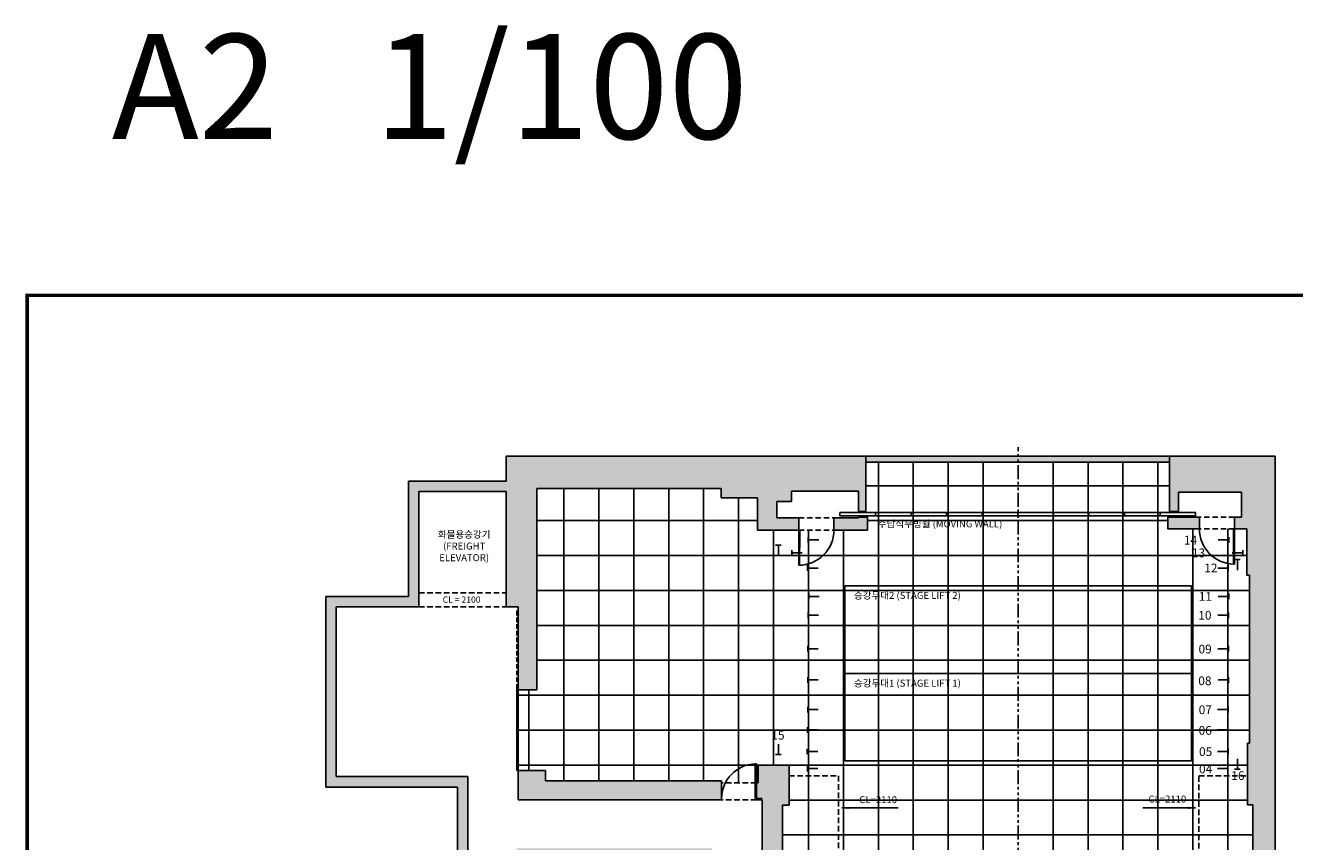
# Model space of a CAD drawing. Units: millimetres. Extents: x -705426 to 161480, y -15821 to 192553.
# Drawn here: x 47053 to 83372, y 93863 to 117230 of the extents above; entities that cross this region are included whole.
import ezdxf

# ---------------------------------------------------------------- set-up
doc = ezdxf.new("R2010")
doc.units = ezdxf.units.MM
doc.linetypes.add('HIDDEN', pattern=[9.525, 6.35, -3.175])
doc.linetypes.add('PHANTOM2', pattern=[31.75, 15.875, -3.175, 3.175, -3.175, 3.175, -3.175])
for name, color, linetype in [('01D', 9, 'Continuous'), ('01G', 9, 'HIDDEN'), ('01H', 4, 'Continuous'), ('01HF1', 8, 'Continuous'), ('01HF2', 9, 'Continuous'), ('01K', 9, 'Continuous'), ('01R', 3, 'PHANTOM2'), ('02', 3, 'Continuous'), ('04', 6, 'Continuous'), ('11MB', 2, 'Continuous'), ('12', 8, 'Continuous')]:
    doc.layers.add(name, color=color, linetype=linetype)
doc.styles.add('sansserif', font='sanss___.ttf')
doc.styles.get("Standard").update_dxf_attribs({"font": 'arial.ttf'})
doc.dimstyles.get("Standard").update_dxf_attribs({"dimtxt": 0.18, "dimasz": 0.18, "dimexe": 0.18, "dimexo": 0.0625, "dimgap": 0.09, "dimtad": 0, "dimtih": 1, "dimtoh": 1, "dimdec": 4, "dimzin": 0, "dimdsep": 46, "dimtxsty": 'Standard', "dimcen": 0.09, "dimadec": 0, "dimazin": 0, "dimtfac": 1, "dimtdec": 4, "dimtofl": 0, "dimtmove": 0, "dimatfit": 3, "dimfxl": 1, "dimtolj": 1, "dimtzin": 0, "dimarcsym": 0})

msp = doc.modelspace()

# ---------------------------------------------------------------- hatches: boundary and pattern name
at = {"layer": '01HF1', "ltscale": 7}
h = msp.add_hatch(color=256, dxfattribs=at)
h.dxf.hatch_style = 1
h.paths.add_polyline_path([(68713, 86942), (68913, 86942), (68913, 88970), (68713, 88970), (68713, 92612), (68166, 92612), (68136, 92612), (68136, 79304), (68081, 79304), (68081, 78933), (74501, 78933), (74501, 79390), (68799, 79390), (68799, 79826), (68619, 79826), (68619, 82080), (69007, 82080), (69007, 82380), (68713, 82380)])
h.paths.add_polyline_path([(82812, 104894), (79792, 104894), (79792, 103317), (80046, 103317), (80046, 103865), (81851, 103865), (81851, 103149), (81653, 103149), (81653, 102814), (82009, 102814), (82009, 101495), (82083, 101495), (82083, 96677), (82019, 96677), (82019, 94920), (82179, 94920), (82179, 88869), (81979, 88869), (81979, 86942), (82179, 86942), (82179, 82380), (81853, 82380), (81853, 82080), (82300, 82080), (82300, 79825), (82103, 79825), (82103, 79390), (76401, 79390), (76401, 78933), (82812, 78933)])
h.paths.add_polyline_path([(75461, 104894), (75461, 104729), (79792, 104729), (79792, 104894)])
h.paths.add_polyline_path([(71100, 104894), (71100, 104729), (75461, 104729), (75461, 104894)])
h.paths.add_polyline_path([(71100, 104894), (60812, 104894), (60812, 104182), (58012, 104182), (58012, 100882), (55650, 100882), (55650, 95426), (59417, 95426), (59417, 79304), (59717, 79304), (59717, 95726), (55950, 95726), (55950, 100582), (58312, 100582), (58312, 103882), (60812, 103882), (60812, 100582), (61152, 100582), (61152, 98212), (61691, 98212), (61691, 103971), (66967, 103971), (66967, 103706), (68001, 103706), (68001, 102783), (69183, 102783), (69183, 103133), (68555, 103133), (68555, 103599), (68975, 103599), (68975, 103899), (70888, 103899), (70888, 103317), (71100, 103317)])
h.paths.add_polyline_path([(71150, 102783), (71150, 103149), (70888, 103149), (70888, 103133), (70190, 103133), (70190, 102783)])
h.paths.add_polyline_path([(79742, 103149), (79742, 102814), (80646, 102814), (80646, 103149)], flags=17)
h.paths.add_polyline_path([(59417, 79304), (59417, 78933), (67053, 78933), (67053, 79304)])
h.paths.add_polyline_path([(66704, 81067), (66704, 84876), (66404, 84876), (66404, 81367), (61407, 81367), (61407, 93372), (66404, 93372), (66404, 89848), (66704, 89848), (66704, 89850), (66704, 93672), (61107, 93672), (61107, 81067)], flags=17)
h.paths.add_polyline_path([(61940, 95604), (61940, 95896), (61152, 95896), (61152, 95063), (66973, 95063), (66973, 95604)], flags=17)
h.paths.add_polyline_path([(68136, 95063), (68136, 93556), (68713, 93556), (68713, 94909), (68904, 94909), (68904, 96053), (68020, 96053), (68020, 95543), (67970, 95543), (67970, 95093), (67970, 95063)], flags=17)
h.paths.add_polyline_path([(66404, 87472), (64033, 87472), (64033, 88572), (64581, 88572), (64581, 88785), (64033, 88785), (64033, 89149), (62850, 89149), (62850, 88932), (63786, 88932), (63786, 87472), (61407, 87472), (61407, 87267), (63786, 87267), (63786, 85807), (62850, 85807), (62850, 85590), (64033, 85590), (64033, 85954), (64581, 85954), (64581, 86167), (64033, 86167), (64033, 87267), (66404, 87267), (66404, 86167), (65478, 86167), (65478, 85954), (66404, 85954), (66404, 85878), (66704, 85878), (66704, 88848), (66404, 88848), (66404, 88785), (65478, 88785), (65478, 88572), (66404, 88572)], flags=16)

# ---------------------------------------------------------------- linework, layer by layer
at = {"layer": '01G', "color": 1, "ltscale": 25}
for p, q in [((68904, 95743), (70317, 95743)), ((70317, 95743), (70317, 84143)), ((80631, 95743), (82019, 95743)), ((80631, 84143), (80631, 95743))]:
    msp.add_line(p, q, dxfattribs=at)
at = {"layer": '01H'}
for p, q in [((60812, 104894), (82812, 104894)), ((60812, 104182), (60812, 104894)), ((71100, 103317), (71100, 104894)), ((71100, 104729), (79792, 104729)), ((79792, 103317), (79792, 104894)), ((82812, 78933), (82812, 104894)), ((60812, 104182), (58012, 104182)), ((58012, 104182), (58012, 100882)), ((60812, 103882), (58312, 103882)), ((58312, 103882), (58312, 100582)), ((60812, 100582), (60812, 103882)), ((61691, 103971), (61691, 98212)), ((61691, 103971), (66967, 103971)), ((66967, 103971), (66967, 103706)), ((68975, 103599), (68975, 103899)), ((68975, 103899), (70888, 103899)), ((70888, 103317), (70888, 103899)), ((66967, 103706), (68001, 103706)), ((68001, 103706), (68001, 102783)), ((68555, 103133), (68555, 103599)), ((68555, 103599), (68975, 103599)), ((81851, 103865), (80046, 103865)), ((80046, 103865), (80046, 103317)), ((81851, 103149), (81851, 103865)), ((70888, 103317), (71100, 103317)), ((70888, 103149), (71150, 103149)), ((71150, 102783), (71150, 103149)), ((79742, 102814), (79742, 103149)), ((79742, 103149), (80646, 103149)), ((79792, 103317), (80046, 103317)), ((80646, 102814), (80646, 103149)), ((81653, 102814), (81653, 103149)), ((81653, 103149), (81851, 103149)), ((68555, 103133), (69183, 103133)), ((69183, 102783), (69183, 103133)), ((70190, 102783), (70190, 103133)), ((80646, 102814), (79742, 102814)), ((82009, 102814), (81653, 102814)), ((82009, 101495), (82009, 102814)), ((68001, 102783), (69183, 102783)), ((71150, 102783), (70190, 102783)), ((82083, 101495), (82009, 101495)), ((82083, 96677), (82083, 101495)), ((58012, 100882), (55650, 100882)), ((55650, 100882), (55650, 95426)), ((58312, 100582), (55950, 100582)), ((55950, 100582), (55950, 95726)), ((61152, 100582), (60812, 100582)), ((61152, 98212), (61152, 100582)), ((61691, 98212), (61152, 98212)), ((82019, 94920), (82019, 96677)), ((82019, 96677), (82083, 96677)), ((61940, 95896), (61152, 95896)), ((61152, 95896), (61152, 95063)), ((61940, 95604), (61940, 95896)), ((68904, 96053), (68020, 96053)), ((68020, 96053), (68020, 95543)), ((68904, 96053), (68904, 94909)), ((55950, 95726), (59717, 95726)), ((59717, 95726), (59717, 79304)), ((66973, 95604), (61940, 95604)), ((66973, 95604), (66973, 95063)), ((68020, 95543), (67970, 95543)), ((67970, 95543), (67970, 95063)), ((55650, 95426), (59417, 95426)), ((59417, 95426), (59417, 78933)), ((66973, 95063), (61152, 95063)), ((68136, 95093), (67970, 95093)), ((68136, 95063), (67970, 95063)), ((68136, 93556), (68136, 95063)), ((68904, 94909), (68713, 94909)), ((68713, 94909), (68713, 93556)), ((82179, 94920), (82019, 94920)), ((82179, 88869), (82179, 94920))]:
    msp.add_line(p, q, dxfattribs=at)
at = {"layer": '01H', "ltscale": 7}
for p in [(70888, 103149), (70190, 103133)]:
    msp.add_line(p, (70888, 103133), dxfattribs=at)
at = {"layer": '01H', "color": 6, "ltscale": 20}
for p, q in [((81623, 101807), (81623, 102814)), ((81623, 102814), (81653, 102814)), ((81653, 102814), (81653, 101807)), ((69183, 102783), (69183, 101776)), ((69213, 102783), (69183, 102783)), ((69204, 101776), (69213, 102783)), ((81653, 101807), (81623, 101807)), ((67940, 96090), (67970, 96090)), ((67940, 95093), (67970, 95093))]:
    msp.add_line(p, q, dxfattribs=at)
at = {"layer": '01H', "color": 6, "ltscale": 7}
for p, q in [((69183, 101776), (69204, 101776)), ((61112, 98296), (61112, 95896)), ((61112, 98296), (61152, 98296)), ((61152, 98296), (61152, 95896)), ((61112, 95896), (61152, 95896)), ((67940, 95093), (67940, 96090)), ((67970, 95093), (67970, 96090))]:
    msp.add_line(p, q, dxfattribs=at)
at = {"layer": '01H', "color": 6, "linetype": 'HIDDEN', "ltscale": 20}
for p, q in [((61112, 100466), (61112, 98066)), ((61112, 100466), (61152, 100466)), ((61152, 100466), (61152, 98066)), ((61112, 98066), (61152, 98066))]:
    msp.add_line(p, q, dxfattribs=at)
at = {"layer": '01HF2'}
for p, q in [((70360, 103289), (71378, 103289)), ((70360, 103189), (70360, 103289)), ((70360, 103289), (70361, 103289)), ((71378, 103189), (70360, 103189)), ((71378, 103289), (71378, 103189)), ((71378, 103289), (72396, 103289)), ((71378, 103189), (71378, 103289)), ((72396, 103189), (71378, 103189)), ((72396, 103289), (72396, 103189)), ((72396, 103289), (73414, 103289)), ((72396, 103189), (72396, 103289)), ((72396, 103289), (72397, 103289)), ((73414, 103189), (72396, 103189)), ((73414, 103289), (73414, 103189)), ((73414, 103289), (74432, 103289)), ((73414, 103189), (73414, 103289)), ((73414, 103289), (73415, 103289)), ((74432, 103189), (73414, 103189)), ((74432, 103289), (74432, 103189)), ((74432, 103289), (75450, 103289)), ((74432, 103189), (74432, 103289)), ((74432, 103289), (74433, 103289)), ((75450, 103189), (74432, 103189)), ((75450, 103289), (75450, 103189)), ((75450, 103289), (76468, 103289)), ((75450, 103189), (75450, 103289)), ((75450, 103289), (75451, 103289)), ((76468, 103189), (75450, 103189)), ((76468, 103289), (76468, 103189)), ((76468, 103289), (77486, 103289)), ((76468, 103189), (76468, 103289)), ((76468, 103289), (76469, 103289)), ((77486, 103189), (76468, 103189)), ((77486, 103289), (77486, 103189)), ((77486, 103289), (78504, 103289)), ((77486, 103189), (77486, 103289)), ((77486, 103289), (77487, 103289)), ((78504, 103189), (77486, 103189)), ((78504, 103289), (78504, 103189)), ((78504, 103289), (79522, 103289)), ((78504, 103189), (78504, 103289)), ((78504, 103289), (78505, 103289)), ((79522, 103189), (78504, 103189)), ((79522, 103289), (79522, 103189)), ((79522, 103289), (80540, 103289)), ((79522, 103189), (79522, 103289)), ((80540, 103189), (79522, 103189)), ((80540, 103289), (80540, 103189)), ((80540, 103189), (80540, 103289)), ((80540, 103289), (80541, 103289))]:
    msp.add_line(p, q, dxfattribs=at)
at = {"layer": '01HF2', "linetype": 'HIDDEN', "ltscale": 25}
for points in [[(81653, 103149), (80646, 103149)], [(69183, 103133), (70190, 103133)], [(81653, 102814), (80646, 102814)], [(69183, 102783), (70190, 102783)], [(58312, 100982), (60812, 100982)], [(58312, 100582), (60812, 100582)], [(67970, 95543), (66973, 95543)], [(67970, 95063), (66973, 95063)]]:
    msp.add_lwpolyline(points, dxfattribs=at)
at = {"layer": '01HF2', "ltscale": 7}
for centre, radius, start, end in [((81653, 102814), 1007, 180, 268.2928), ((69183, 102783), 1007, 270, 0), ((67970, 95093), 997, 91.7243, 180)]:
    msp.add_arc(centre, radius, start, end, dxfattribs=at)
at = {"layer": '01R', "color": 3, "ltscale": 25}
msp.add_line((75461, 77256), (75461, 105160), dxfattribs=at)
at = {"layer": '02', "color": 3}
for p, q in [((70499, 101187), (80420, 101187)), ((70499, 96173), (70499, 101187)), ((80420, 96173), (80420, 101187)), ((70499, 98680), (80420, 98680)), ((70499, 96173), (80420, 96173))]:
    msp.add_line(p, q, dxfattribs=at)
at = {"layer": '04', "ltscale": 20}
for points in [[(69453, 102583), (69453, 102423)], [(69753, 102503), (69453, 102503)], [(81189, 102503), (81489, 102503)], [(81489, 102583), (81489, 102423)], [(68679, 102353), (68519, 102353)], [(68599, 102053), (68599, 102353)], [(68981, 102207), (68981, 102047)], [(69281, 102127), (68981, 102127)], [(81587, 102127), (81887, 102127)], [(81887, 102207), (81887, 102047)], [(69436, 101776), (69436, 101616)], [(69736, 101696), (69436, 101696)], [(81172, 101696), (81472, 101696)], [(81472, 101776), (81472, 101616)], [(81814, 101936), (81654, 101936)], [(81734, 101636), (81734, 101936)], [(69468, 100962), (69468, 100802)], [(69768, 100882), (69468, 100882)], [(81187, 100882), (81487, 100882)], [(81487, 100962), (81487, 100802)], [(69449, 100424), (69449, 100264)], [(69749, 100344), (69449, 100344)], [(81176, 100344), (81476, 100344)], [(81476, 100424), (81476, 100264)], [(69441, 99465), (69441, 99305)], [(69741, 99385), (69441, 99385)], [(81176, 99385), (81476, 99385)], [(81476, 99465), (81476, 99305)], [(69440, 98573), (69440, 98413)], [(69740, 98493), (69440, 98493)], [(81183, 98493), (81483, 98493)], [(81483, 98573), (81483, 98413)], [(69440, 97723), (69440, 97563)], [(81470, 97723), (81470, 97563)], [(69740, 97643), (69440, 97643)], [(81170, 97643), (81470, 97643)], [(69435, 97141), (69435, 96981)], [(69735, 97061), (69435, 97061)], [(81165, 97061), (81465, 97061)], [(81465, 97141), (81465, 96981)], [(68599, 96653), (68599, 96353)], [(68679, 96353), (68519, 96353)], [(69426, 96524), (69426, 96364)], [(69726, 96444), (69426, 96444)], [(81167, 96444), (81467, 96444)], [(81467, 96524), (81467, 96364)], [(69433, 96033), (69433, 95873)], [(69733, 95953), (69433, 95953)], [(81161, 95953), (81461, 95953)], [(81461, 96033), (81461, 95873)], [(81814, 95936), (81654, 95936)], [(81734, 96236), (81734, 95936)]]:
    msp.add_lwpolyline(points, dxfattribs=at)
at = {"layer": '11MB', "const_width": 100}
msp.add_lwpolyline([(47103, 70000), (103003, 70000), (103003, 109500), (47103, 109500)], close=True, dxfattribs=at)
at = {"layer": '12', "ltscale": 25}
for p, q in [((71461, 82380), (71461, 104729)), ((72461, 82380), (72461, 104729)), ((73461, 82380), (73461, 104729)), ((74461, 82380), (74461, 104729)), ((76461, 82380), (76461, 104729)), ((77461, 82380), (77461, 104729)), ((78461, 82380), (78461, 104729)), ((79461, 82380), (79461, 104729)), ((62461, 95604), (62461, 103971)), ((63461, 95604), (63461, 103971)), ((64461, 95604), (64461, 103971)), ((65461, 95604), (65461, 103971)), ((66461, 95604), (66461, 103971)), ((67461, 95543), (67461, 103706)), ((80461, 82380), (80461, 102814)), ((81461, 82380), (81461, 102814)), ((68461, 96053), (68461, 102783)), ((69461, 82380), (69461, 102783)), ((70461, 82380), (70461, 102783)), ((61461, 95896), (61461, 98212)), ((61461, 95896), (61461, 98212))]:
    msp.add_line(p, q, dxfattribs=at)
at = {"layer": '12'}
for p, q in [((71100, 104053), (79792, 104053)), ((71100, 104053), (79792, 104053)), ((61691, 103053), (68001, 103053)), ((71150, 103053), (79742, 103053)), ((71150, 103053), (79742, 103053)), ((61691, 102053), (82009, 102053)), ((61691, 101053), (82083, 101053)), ((61691, 100053), (82083, 100053)), ((61691, 99053), (82083, 99053)), ((61152, 98053), (82083, 98053)), ((61152, 97053), (82083, 97053)), ((61152, 96053), (68020, 96053)), ((68904, 96053), (82038, 96053)), ((68904, 95053), (82019, 95053)), ((68713, 94053), (82179, 94053))]:
    msp.add_line(p, q, dxfattribs=at)

# ---------------------------------------------------------------- texts
at = {"layer": '01K', "ltscale": 20}
for s, insert, char_height, attachment_point in [('{\\fDotum|b0|i0|c129|p50;화물용승강기\\P\\fSansSerif|b0|i0|c2|p2;(FREIGHT \\PELEVATOR)}', (59609, 102758), 200, 2), ('{\\fDotum|b0|i0|c129|p50;수납식무빙월 \\fSansSerif|b0|i0|c2|p2;(MOVING WALL)}', (73226, 103061), 200, 2), ('{\\fSansSerif|b0|i0|c2|p2;14}', (80202, 102619), 250, 1), ('{\\fSansSerif|b0|i0|c2|p2;13}', (80434, 102255), 250, 1), ('{\\fSansSerif|b0|i0|c2|p2;12}', (80786, 101821), 250, 1), ('{\\fDotum|b0|i0|c129|p50;승강무대\\fDotum|b0|i0|c0|p50;2\\fDotum|b0|i0|c129|p50; \\fSansSerif|b0|i0|c2|p2;(STAGE LIFT 2)}', (72291, 101013), 200, 2), ('{\\fSansSerif|b0|i0|c2|p2;CL = 2100}', (58995, 100881), 180, 1), ('{\\fSansSerif|b0|i0|c2|p2;10}', (80615, 100467), 250, 1), ('{\\fSansSerif|b0|i0|c2|p2;09}', (80622, 99499), 250, 1), ('{\\fDotum|b0|i0|c129|p50;승강무대\\fDotum|b0|i0|c0|p50;1\\fDotum|b0|i0|c129|p50; \\fSansSerif|b0|i0|c2|p2;(STAGE LIFT 1)}', (72291, 98500), 200, 2), ('{\\fSansSerif|b0|i0|c2|p2;08}', (80615, 98593), 250, 1), ('{\\fSansSerif|b0|i0|c2|p2;07}', (80627, 97764), 250, 1), ('{\\fSansSerif|b0|i0|c2|p2;15}', (68397, 97036), 250, 1), ('{\\fSansSerif|b0|i0|c2|p2;06}', (80625, 97172), 250, 1), ('{\\fSansSerif|b0|i0|c2|p2;05}', (80636, 96564), 250, 1), ('{\\fSansSerif|b0|i0|c2|p2;04}', (80637, 96068), 250, 1), ('{\\fSansSerif|b0|i0|c2|p2;16}', (81559, 95879), 250, 1), ('{\\fSansSerif|b0|i0|c2|p2;CL=2110}', (71995, 95164), 200, 3), ('{\\fSansSerif|b0|i0|c2|p2;CL=2110}', (80271, 95182), 200, 3)]:
    msp.add_mtext(s, dxfattribs=dict(at, insert=insert, char_height=char_height, attachment_point=attachment_point))
at = {"layer": '01K', "ltscale": 20, "insert": (80629, 101009), "char_height": 250, "width": 294.92, "attachment_point": 1}
msp.add_mtext('{\\fSansSerif|b0|i0|c2|p2;11}', dxfattribs=at)
at = {"layer": '11MB', "color": 3, "ltscale": 20, "insert": (49527, 116981), "char_height": 3000, "attachment_point": 1, "style": 'sansserif'}
msp.add_mtext('A2   1/100', dxfattribs=at)

# ---------------------------------------------------------------- leaders
at = {"layer": '01D', "ltscale": 20}
for points in [[(70413, 94828), (72028, 94828)], [(80534, 94828), (79029, 94828)]]:
    msp.add_leader(points, dimstyle='Standard', override={"dimasz": 200, "dimtad": 0}, dxfattribs=at)

doc.saveas('drawing.dxf')
